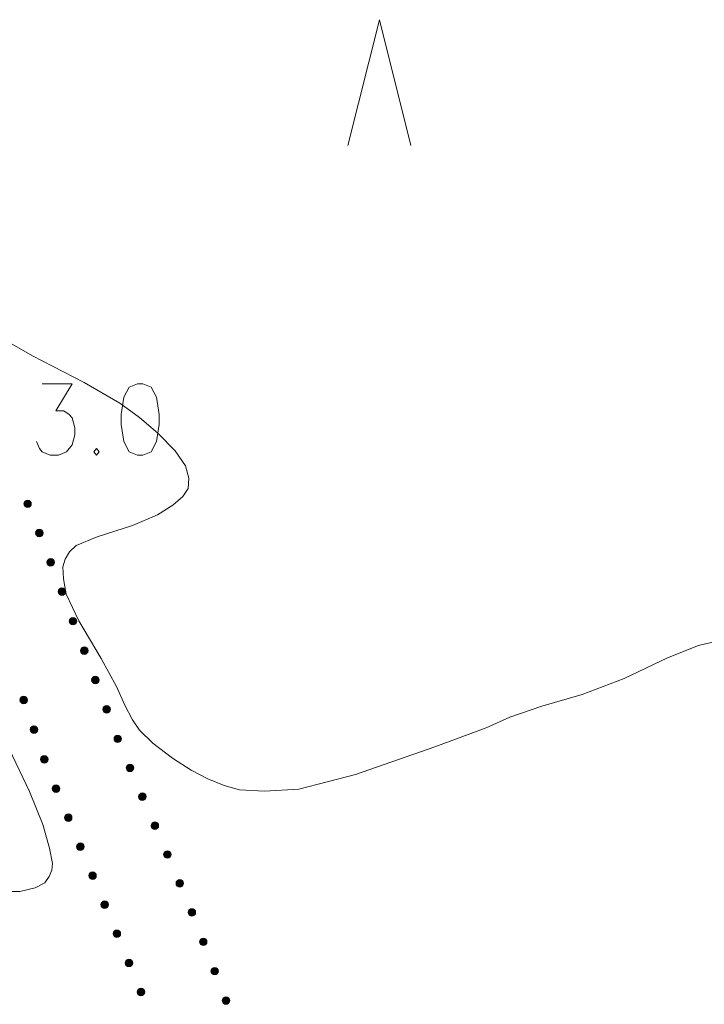
# Model space of a CAD drawing. Units: metres. Extents: x 472972 to 476251, y 7217437 to 7220194.
# Drawn here: x 473821 to 473842, y 7217940 to 7217972 of the extents above; entities that cross this region are included whole.
import ezdxf

# ---------------------------------------------------------------- set-up
doc = ezdxf.new("R2010")
doc.units = ezdxf.units.M
doc.header["$MEASUREMENT"] = 0
for name, color, linetype, lineweight in [('Korkeuskäyrät', 1, 'Continuous', 9), ('Symbolit', 1, 'Continuous', 9), ('Tiestö', 1, 'Continuous', 9)]:
    doc.layers.add(name, color=color, linetype=linetype, lineweight=lineweight)

msp = doc.modelspace()

# ---------------------------------------------------------------- hatches: boundary and pattern name
at = {"layer": 'Tiestö', "linetype": 'Continuous', "lineweight": 9}
for points in [[(473820.779, 7217956.307), (473820.774, 7217956.322), (473820.771, 7217956.339), (473820.77, 7217956.355), (473820.772, 7217956.374), (473820.776, 7217956.39), (473820.784, 7217956.406), (473820.792, 7217956.421), (473820.804, 7217956.435), (473820.819, 7217956.448), (473820.832, 7217956.456), (473820.845, 7217956.463), (473820.861, 7217956.468), (473820.878, 7217956.471), (473820.895, 7217956.472), (473820.911, 7217956.47), (473820.928, 7217956.466), (473820.946, 7217956.457), (473820.96, 7217956.449), (473820.972, 7217956.44), (473820.982, 7217956.428), (473820.993, 7217956.414), (473820.998, 7217956.406), (473821.001, 7217956.397), (473821.005, 7217956.384), (473821.009, 7217956.368), (473821.01, 7217956.35), (473821.008, 7217956.332), (473821.005, 7217956.315), (473820.999, 7217956.299), (473820.989, 7217956.284), (473820.977, 7217956.269), (473820.965, 7217956.258), (473820.953, 7217956.249), (473820.935, 7217956.241), (473820.919, 7217956.235), (473820.901, 7217956.232), (473820.883, 7217956.231), (473820.865, 7217956.234), (473820.849, 7217956.239), (473820.831, 7217956.248), (473820.816, 7217956.258), (473820.803, 7217956.27), (473820.793, 7217956.281), (473820.785, 7217956.296)], [(473821.155, 7217955.38), (473821.15, 7217955.395), (473821.147, 7217955.412), (473821.146, 7217955.428), (473821.149, 7217955.447), (473821.153, 7217955.463), (473821.16, 7217955.479), (473821.168, 7217955.494), (473821.18, 7217955.508), (473821.195, 7217955.522), (473821.208, 7217955.53), (473821.221, 7217955.536), (473821.237, 7217955.542), (473821.254, 7217955.545), (473821.271, 7217955.545), (473821.287, 7217955.544), (473821.304, 7217955.539), (473821.322, 7217955.531), (473821.336, 7217955.522), (473821.349, 7217955.513), (473821.358, 7217955.501), (473821.369, 7217955.488), (473821.374, 7217955.479), (473821.378, 7217955.47), (473821.381, 7217955.458), (473821.386, 7217955.441), (473821.386, 7217955.423), (473821.384, 7217955.406), (473821.381, 7217955.389), (473821.375, 7217955.372), (473821.365, 7217955.358), (473821.353, 7217955.342), (473821.341, 7217955.331), (473821.329, 7217955.322), (473821.312, 7217955.314), (473821.296, 7217955.309), (473821.277, 7217955.305), (473821.26, 7217955.305), (473821.242, 7217955.308), (473821.225, 7217955.313), (473821.208, 7217955.321), (473821.192, 7217955.331), (473821.179, 7217955.343), (473821.169, 7217955.355), (473821.161, 7217955.369)], [(473821.514, 7217954.449), (473821.51, 7217954.464), (473821.507, 7217954.481), (473821.506, 7217954.498), (473821.509, 7217954.517), (473821.513, 7217954.533), (473821.521, 7217954.548), (473821.53, 7217954.563), (473821.541, 7217954.577), (473821.557, 7217954.59), (473821.57, 7217954.598), (473821.584, 7217954.604), (473821.6, 7217954.609), (473821.617, 7217954.612), (473821.633, 7217954.612), (473821.649, 7217954.61), (473821.667, 7217954.605), (473821.684, 7217954.596), (473821.698, 7217954.587), (473821.71, 7217954.578), (473821.72, 7217954.566), (473821.73, 7217954.552), (473821.735, 7217954.544), (473821.738, 7217954.535), (473821.742, 7217954.522), (473821.746, 7217954.505), (473821.746, 7217954.488), (473821.744, 7217954.47), (473821.74, 7217954.453), (473821.733, 7217954.436), (473821.723, 7217954.422), (473821.711, 7217954.407), (473821.699, 7217954.396), (473821.686, 7217954.388), (473821.669, 7217954.38), (473821.653, 7217954.375), (473821.635, 7217954.372), (473821.617, 7217954.372), (473821.599, 7217954.375), (473821.583, 7217954.38), (473821.565, 7217954.389), (473821.55, 7217954.4), (473821.537, 7217954.412), (473821.528, 7217954.424), (473821.519, 7217954.439)], [(473821.87, 7217953.515), (473821.865, 7217953.53), (473821.863, 7217953.547), (473821.861, 7217953.563), (473821.864, 7217953.582), (473821.869, 7217953.598), (473821.877, 7217953.614), (473821.885, 7217953.628), (473821.897, 7217953.642), (473821.912, 7217953.655), (473821.926, 7217953.663), (473821.939, 7217953.669), (473821.955, 7217953.674), (473821.972, 7217953.677), (473821.989, 7217953.677), (473822.005, 7217953.675), (473822.022, 7217953.67), (473822.04, 7217953.661), (473822.053, 7217953.652), (473822.066, 7217953.643), (473822.075, 7217953.631), (473822.086, 7217953.617), (473822.09, 7217953.609), (473822.094, 7217953.6), (473822.097, 7217953.587), (473822.101, 7217953.571), (473822.102, 7217953.553), (473822.099, 7217953.535), (473822.095, 7217953.518), (473822.089, 7217953.502), (473822.079, 7217953.488), (473822.067, 7217953.473), (473822.054, 7217953.461), (473822.042, 7217953.453), (473822.024, 7217953.445), (473822.008, 7217953.44), (473821.99, 7217953.437), (473821.972, 7217953.437), (473821.954, 7217953.44), (473821.938, 7217953.446), (473821.921, 7217953.454), (473821.905, 7217953.465), (473821.893, 7217953.477), (473821.883, 7217953.489), (473821.875, 7217953.504)], [(473822.225, 7217952.58), (473822.221, 7217952.595), (473822.218, 7217952.612), (473822.217, 7217952.628), (473822.22, 7217952.647), (473822.224, 7217952.663), (473822.232, 7217952.679), (473822.241, 7217952.694), (473822.252, 7217952.707), (473822.268, 7217952.721), (473822.282, 7217952.728), (473822.295, 7217952.735), (473822.311, 7217952.739), (473822.328, 7217952.742), (473822.344, 7217952.742), (473822.36, 7217952.74), (473822.378, 7217952.735), (473822.395, 7217952.727), (473822.409, 7217952.718), (473822.421, 7217952.708), (473822.431, 7217952.697), (473822.441, 7217952.683), (473822.446, 7217952.674), (473822.449, 7217952.665), (473822.453, 7217952.652), (473822.457, 7217952.636), (473822.457, 7217952.618), (473822.455, 7217952.6), (473822.451, 7217952.583), (473822.444, 7217952.567), (473822.434, 7217952.553), (473822.422, 7217952.538), (473822.41, 7217952.527), (473822.397, 7217952.518), (473822.38, 7217952.51), (473822.364, 7217952.505), (473822.346, 7217952.502), (473822.328, 7217952.502), (473822.31, 7217952.505), (473822.294, 7217952.511), (473822.276, 7217952.52), (473822.261, 7217952.53), (473822.248, 7217952.542), (473822.239, 7217952.554), (473822.23, 7217952.569)], [(473822.581, 7217951.645), (473822.576, 7217951.66), (473822.574, 7217951.677), (473822.573, 7217951.693), (473822.576, 7217951.712), (473822.58, 7217951.728), (473822.588, 7217951.744), (473822.596, 7217951.759), (473822.608, 7217951.772), (473822.623, 7217951.786), (473822.637, 7217951.794), (473822.65, 7217951.8), (473822.666, 7217951.805), (473822.683, 7217951.807), (473822.7, 7217951.807), (473822.716, 7217951.806), (473822.733, 7217951.801), (473822.751, 7217951.792), (473822.764, 7217951.783), (473822.777, 7217951.774), (473822.787, 7217951.762), (473822.797, 7217951.748), (473822.802, 7217951.739), (473822.805, 7217951.73), (473822.808, 7217951.717), (473822.812, 7217951.701), (473822.813, 7217951.683), (473822.81, 7217951.666), (473822.806, 7217951.649), (473822.8, 7217951.632), (473822.79, 7217951.618), (473822.778, 7217951.603), (473822.765, 7217951.592), (473822.753, 7217951.583), (473822.735, 7217951.575), (473822.719, 7217951.571), (473822.701, 7217951.568), (473822.683, 7217951.567), (473822.665, 7217951.571), (473822.649, 7217951.576), (473822.632, 7217951.585), (473822.616, 7217951.596), (473822.604, 7217951.608), (473822.594, 7217951.619), (473822.586, 7217951.634)], [(473822.936, 7217950.71), (473822.932, 7217950.725), (473822.929, 7217950.742), (473822.928, 7217950.758), (473822.931, 7217950.778), (473822.935, 7217950.793), (473822.943, 7217950.809), (473822.952, 7217950.824), (473822.963, 7217950.837), (473822.979, 7217950.851), (473822.993, 7217950.859), (473823.006, 7217950.865), (473823.022, 7217950.87), (473823.039, 7217950.872), (473823.055, 7217950.872), (473823.071, 7217950.871), (473823.089, 7217950.866), (473823.106, 7217950.857), (473823.12, 7217950.848), (473823.132, 7217950.839), (473823.142, 7217950.827), (473823.152, 7217950.813), (473823.157, 7217950.804), (473823.16, 7217950.795), (473823.164, 7217950.783), (473823.168, 7217950.766), (473823.168, 7217950.748), (473823.166, 7217950.731), (473823.162, 7217950.714), (473823.155, 7217950.697), (473823.145, 7217950.683), (473823.133, 7217950.668), (473823.121, 7217950.657), (473823.108, 7217950.649), (473823.091, 7217950.641), (473823.075, 7217950.636), (473823.057, 7217950.633), (473823.039, 7217950.632), (473823.021, 7217950.636), (473823.005, 7217950.641), (473822.987, 7217950.65), (473822.972, 7217950.661), (473822.959, 7217950.673), (473822.95, 7217950.685), (473822.942, 7217950.699)], [(473820.88, 7217950.157), (473820.884, 7217950.142), (473820.886, 7217950.125), (473820.887, 7217950.109), (473820.883, 7217950.09), (473820.879, 7217950.074), (473820.87, 7217950.058), (473820.861, 7217950.044), (473820.849, 7217950.031), (473820.833, 7217950.018), (473820.819, 7217950.01), (473820.806, 7217950.004), (473820.79, 7217950), (473820.773, 7217949.998), (473820.756, 7217949.999), (473820.74, 7217950.001), (473820.723, 7217950.006), (473820.706, 7217950.015), (473820.692, 7217950.025), (473820.68, 7217950.035), (473820.671, 7217950.047), (473820.661, 7217950.061), (473820.657, 7217950.07), (473820.653, 7217950.079), (473820.65, 7217950.091), (473820.647, 7217950.108), (473820.647, 7217950.126), (473820.65, 7217950.143), (473820.654, 7217950.16), (473820.661, 7217950.177), (473820.672, 7217950.19), (473820.685, 7217950.205), (473820.697, 7217950.216), (473820.71, 7217950.224), (473820.728, 7217950.231), (473820.744, 7217950.236), (473820.762, 7217950.238), (473820.78, 7217950.238), (473820.798, 7217950.234), (473820.814, 7217950.228), (473820.831, 7217950.219), (473820.846, 7217950.208), (473820.858, 7217950.195), (473820.867, 7217950.183), (473820.875, 7217950.168)], [(473823.292, 7217949.775), (473823.287, 7217949.79), (473823.285, 7217949.807), (473823.284, 7217949.824), (473823.287, 7217949.843), (473823.291, 7217949.858), (473823.299, 7217949.874), (473823.307, 7217949.889), (473823.319, 7217949.903), (473823.334, 7217949.916), (473823.348, 7217949.924), (473823.361, 7217949.93), (473823.377, 7217949.935), (473823.394, 7217949.938), (473823.411, 7217949.938), (473823.427, 7217949.936), (473823.444, 7217949.931), (473823.462, 7217949.922), (473823.475, 7217949.913), (473823.488, 7217949.904), (473823.498, 7217949.892), (473823.508, 7217949.878), (473823.513, 7217949.87), (473823.516, 7217949.861), (473823.52, 7217949.848), (473823.523, 7217949.831), (473823.524, 7217949.813), (473823.521, 7217949.796), (473823.517, 7217949.779), (473823.511, 7217949.762), (473823.501, 7217949.748), (473823.489, 7217949.733), (473823.476, 7217949.722), (473823.464, 7217949.714), (473823.446, 7217949.706), (473823.43, 7217949.701), (473823.412, 7217949.698), (473823.394, 7217949.698), (473823.376, 7217949.701), (473823.36, 7217949.706), (473823.343, 7217949.715), (473823.327, 7217949.726), (473823.315, 7217949.738), (473823.305, 7217949.75), (473823.297, 7217949.765)], [(473821.207, 7217949.212), (473821.211, 7217949.197), (473821.214, 7217949.179), (473821.214, 7217949.163), (473821.211, 7217949.144), (473821.206, 7217949.129), (473821.197, 7217949.113), (473821.188, 7217949.098), (473821.176, 7217949.085), (473821.161, 7217949.072), (473821.147, 7217949.065), (473821.133, 7217949.059), (473821.117, 7217949.055), (473821.1, 7217949.053), (473821.083, 7217949.053), (473821.067, 7217949.055), (473821.05, 7217949.061), (473821.033, 7217949.07), (473821.02, 7217949.079), (473821.007, 7217949.089), (473820.998, 7217949.101), (473820.988, 7217949.115), (473820.984, 7217949.124), (473820.981, 7217949.133), (473820.978, 7217949.146), (473820.974, 7217949.163), (473820.974, 7217949.181), (473820.977, 7217949.198), (473820.982, 7217949.215), (473820.989, 7217949.231), (473820.999, 7217949.245), (473821.012, 7217949.26), (473821.025, 7217949.27), (473821.037, 7217949.278), (473821.055, 7217949.286), (473821.071, 7217949.29), (473821.089, 7217949.293), (473821.107, 7217949.292), (473821.125, 7217949.289), (473821.141, 7217949.283), (473821.158, 7217949.273), (473821.174, 7217949.262), (473821.185, 7217949.25), (473821.195, 7217949.238), (473821.202, 7217949.223)], [(473823.647, 7217948.841), (473823.643, 7217948.856), (473823.64, 7217948.873), (473823.639, 7217948.889), (473823.642, 7217948.908), (473823.646, 7217948.924), (473823.654, 7217948.94), (473823.663, 7217948.954), (473823.675, 7217948.968), (473823.69, 7217948.981), (473823.704, 7217948.989), (473823.717, 7217948.995), (473823.733, 7217949), (473823.75, 7217949.003), (473823.766, 7217949.003), (473823.783, 7217949.001), (473823.8, 7217948.996), (473823.817, 7217948.987), (473823.831, 7217948.978), (473823.843, 7217948.969), (473823.853, 7217948.957), (473823.864, 7217948.943), (473823.868, 7217948.935), (473823.871, 7217948.926), (473823.875, 7217948.913), (473823.879, 7217948.897), (473823.879, 7217948.879), (473823.877, 7217948.861), (473823.873, 7217948.844), (473823.866, 7217948.828), (473823.856, 7217948.814), (473823.844, 7217948.799), (473823.832, 7217948.787), (473823.82, 7217948.779), (473823.802, 7217948.771), (473823.786, 7217948.766), (473823.768, 7217948.763), (473823.75, 7217948.763), (473823.732, 7217948.766), (473823.716, 7217948.772), (473823.698, 7217948.78), (473823.683, 7217948.791), (473823.67, 7217948.803), (473823.661, 7217948.815), (473823.653, 7217948.83)], [(473821.535, 7217948.266), (473821.539, 7217948.251), (473821.541, 7217948.234), (473821.541, 7217948.218), (473821.538, 7217948.199), (473821.533, 7217948.183), (473821.524, 7217948.167), (473821.516, 7217948.153), (473821.504, 7217948.14), (473821.488, 7217948.127), (473821.474, 7217948.119), (473821.461, 7217948.114), (473821.444, 7217948.109), (473821.427, 7217948.107), (473821.411, 7217948.108), (473821.395, 7217948.11), (473821.377, 7217948.115), (473821.36, 7217948.125), (473821.347, 7217948.134), (473821.335, 7217948.144), (473821.325, 7217948.156), (473821.315, 7217948.17), (473821.311, 7217948.179), (473821.308, 7217948.188), (473821.305, 7217948.201), (473821.301, 7217948.217), (473821.302, 7217948.235), (473821.304, 7217948.253), (473821.309, 7217948.269), (473821.316, 7217948.286), (473821.326, 7217948.299), (473821.339, 7217948.314), (473821.352, 7217948.325), (473821.364, 7217948.333), (473821.382, 7217948.34), (473821.398, 7217948.345), (473821.417, 7217948.347), (473821.434, 7217948.347), (473821.452, 7217948.343), (473821.468, 7217948.337), (473821.485, 7217948.328), (473821.501, 7217948.317), (473821.513, 7217948.304), (473821.522, 7217948.292), (473821.53, 7217948.277)], [(473824.034, 7217947.913), (473824.029, 7217947.928), (473824.026, 7217947.945), (473824.024, 7217947.961), (473824.026, 7217947.98), (473824.03, 7217947.996), (473824.037, 7217948.012), (473824.045, 7217948.027), (473824.056, 7217948.041), (473824.071, 7217948.055), (473824.084, 7217948.064), (473824.097, 7217948.071), (473824.113, 7217948.076), (473824.13, 7217948.08), (473824.146, 7217948.08), (473824.163, 7217948.079), (473824.18, 7217948.075), (473824.198, 7217948.067), (473824.212, 7217948.059), (473824.225, 7217948.05), (473824.235, 7217948.039), (473824.246, 7217948.025), (473824.251, 7217948.017), (473824.255, 7217948.008), (473824.259, 7217947.995), (473824.263, 7217947.979), (473824.264, 7217947.961), (473824.263, 7217947.944), (473824.26, 7217947.927), (473824.254, 7217947.91), (473824.245, 7217947.895), (473824.233, 7217947.88), (473824.221, 7217947.868), (473824.209, 7217947.859), (473824.192, 7217947.85), (473824.176, 7217947.845), (473824.158, 7217947.841), (473824.14, 7217947.84), (473824.122, 7217947.842), (473824.106, 7217947.847), (473824.088, 7217947.855), (473824.072, 7217947.865), (473824.059, 7217947.877), (473824.049, 7217947.888), (473824.04, 7217947.902)], [(473821.907, 7217947.346), (473821.912, 7217947.331), (473821.915, 7217947.314), (473821.917, 7217947.298), (473821.914, 7217947.279), (473821.91, 7217947.263), (473821.903, 7217947.247), (473821.895, 7217947.232), (473821.884, 7217947.218), (473821.869, 7217947.204), (473821.855, 7217947.196), (473821.843, 7217947.189), (473821.827, 7217947.184), (473821.81, 7217947.18), (473821.793, 7217947.18), (473821.777, 7217947.181), (473821.759, 7217947.185), (473821.742, 7217947.194), (473821.728, 7217947.202), (473821.715, 7217947.211), (473821.705, 7217947.222), (473821.694, 7217947.236), (473821.689, 7217947.244), (473821.685, 7217947.253), (473821.682, 7217947.266), (473821.677, 7217947.282), (473821.676, 7217947.3), (473821.678, 7217947.318), (473821.681, 7217947.335), (473821.687, 7217947.352), (473821.697, 7217947.366), (473821.709, 7217947.381), (473821.721, 7217947.393), (473821.733, 7217947.402), (473821.75, 7217947.41), (473821.766, 7217947.416), (473821.784, 7217947.419), (473821.802, 7217947.42), (473821.82, 7217947.418), (473821.836, 7217947.413), (473821.854, 7217947.405), (473821.87, 7217947.394), (473821.882, 7217947.383), (473821.892, 7217947.371), (473821.901, 7217947.357)], [(473824.431, 7217946.995), (473824.426, 7217947.009), (473824.422, 7217947.026), (473824.42, 7217947.042), (473824.423, 7217947.062), (473824.426, 7217947.078), (473824.434, 7217947.094), (473824.441, 7217947.109), (473824.452, 7217947.123), (473824.467, 7217947.137), (473824.481, 7217947.146), (473824.493, 7217947.152), (473824.509, 7217947.158), (473824.526, 7217947.161), (473824.543, 7217947.162), (473824.559, 7217947.161), (473824.576, 7217947.157), (473824.594, 7217947.149), (473824.608, 7217947.14), (473824.621, 7217947.132), (473824.631, 7217947.12), (473824.642, 7217947.107), (473824.647, 7217947.099), (473824.651, 7217947.09), (473824.655, 7217947.077), (473824.66, 7217947.061), (473824.661, 7217947.043), (473824.659, 7217947.025), (473824.656, 7217947.008), (473824.65, 7217946.991), (473824.641, 7217946.977), (473824.629, 7217946.961), (473824.617, 7217946.95), (473824.606, 7217946.941), (473824.588, 7217946.932), (473824.573, 7217946.926), (473824.555, 7217946.923), (473824.537, 7217946.921), (473824.519, 7217946.924), (473824.502, 7217946.929), (473824.484, 7217946.937), (473824.468, 7217946.947), (473824.456, 7217946.958), (473824.445, 7217946.97), (473824.437, 7217946.984)], [(473822.293, 7217946.423), (473822.298, 7217946.408), (473822.302, 7217946.392), (473822.303, 7217946.375), (473822.301, 7217946.356), (473822.297, 7217946.34), (473822.29, 7217946.324), (473822.282, 7217946.309), (473822.27, 7217946.295), (473822.255, 7217946.281), (473822.242, 7217946.273), (473822.229, 7217946.266), (473822.213, 7217946.261), (473822.196, 7217946.258), (473822.18, 7217946.257), (473822.164, 7217946.258), (473822.146, 7217946.263), (473822.128, 7217946.271), (473822.114, 7217946.279), (473822.102, 7217946.288), (473822.092, 7217946.3), (473822.081, 7217946.313), (473822.076, 7217946.322), (473822.072, 7217946.331), (473822.068, 7217946.343), (473822.064, 7217946.36), (473822.063, 7217946.377), (473822.065, 7217946.395), (473822.068, 7217946.412), (473822.074, 7217946.429), (473822.083, 7217946.443), (473822.095, 7217946.459), (473822.107, 7217946.47), (473822.119, 7217946.479), (473822.136, 7217946.488), (473822.152, 7217946.493), (473822.17, 7217946.497), (473822.188, 7217946.498), (473822.206, 7217946.495), (473822.223, 7217946.49), (473822.24, 7217946.482), (473822.256, 7217946.472), (473822.269, 7217946.46), (473822.279, 7217946.448), (473822.288, 7217946.434)], [(473824.827, 7217946.076), (473824.822, 7217946.091), (473824.819, 7217946.108), (473824.817, 7217946.124), (473824.819, 7217946.143), (473824.823, 7217946.159), (473824.83, 7217946.176), (473824.838, 7217946.191), (473824.849, 7217946.205), (473824.863, 7217946.219), (473824.877, 7217946.227), (473824.89, 7217946.234), (473824.906, 7217946.24), (473824.922, 7217946.243), (473824.939, 7217946.244), (473824.955, 7217946.243), (473824.973, 7217946.239), (473824.99, 7217946.231), (473825.005, 7217946.222), (473825.017, 7217946.213), (473825.028, 7217946.202), (473825.039, 7217946.189), (473825.044, 7217946.18), (473825.047, 7217946.171), (473825.051, 7217946.159), (473825.056, 7217946.142), (473825.057, 7217946.125), (473825.056, 7217946.107), (473825.052, 7217946.09), (473825.047, 7217946.073), (473825.037, 7217946.059), (473825.026, 7217946.043), (473825.014, 7217946.031), (473825.002, 7217946.022), (473824.985, 7217946.014), (473824.969, 7217946.008), (473824.951, 7217946.004), (473824.933, 7217946.003), (473824.915, 7217946.006), (473824.899, 7217946.011), (473824.881, 7217946.019), (473824.865, 7217946.029), (473824.852, 7217946.04), (473824.842, 7217946.051), (473824.833, 7217946.066)], [(473822.68, 7217945.501), (473822.685, 7217945.486), (473822.688, 7217945.469), (473822.69, 7217945.453), (473822.687, 7217945.433), (473822.684, 7217945.418), (473822.676, 7217945.401), (473822.668, 7217945.386), (473822.657, 7217945.372), (473822.642, 7217945.358), (473822.629, 7217945.35), (473822.616, 7217945.344), (473822.6, 7217945.338), (473822.583, 7217945.335), (473822.566, 7217945.334), (473822.55, 7217945.336), (473822.533, 7217945.34), (473822.515, 7217945.348), (473822.501, 7217945.357), (473822.488, 7217945.366), (473822.478, 7217945.377), (473822.467, 7217945.391), (473822.462, 7217945.399), (473822.459, 7217945.408), (473822.455, 7217945.42), (473822.45, 7217945.437), (473822.45, 7217945.455), (473822.451, 7217945.472), (473822.455, 7217945.489), (473822.46, 7217945.506), (473822.47, 7217945.521), (473822.482, 7217945.536), (473822.494, 7217945.547), (473822.506, 7217945.556), (473822.523, 7217945.565), (473822.539, 7217945.57), (473822.557, 7217945.574), (473822.575, 7217945.575), (473822.593, 7217945.572), (473822.609, 7217945.567), (473822.627, 7217945.559), (473822.643, 7217945.549), (473822.656, 7217945.537), (473822.666, 7217945.526), (473822.674, 7217945.511)], [(473825.223, 7217945.158), (473825.218, 7217945.173), (473825.215, 7217945.19), (473825.213, 7217945.206), (473825.215, 7217945.225), (473825.219, 7217945.241), (473825.226, 7217945.257), (473825.234, 7217945.273), (473825.245, 7217945.286), (473825.26, 7217945.301), (473825.273, 7217945.309), (473825.286, 7217945.316), (473825.302, 7217945.321), (473825.319, 7217945.325), (473825.335, 7217945.325), (473825.351, 7217945.324), (473825.369, 7217945.32), (473825.387, 7217945.312), (473825.401, 7217945.304), (473825.414, 7217945.295), (473825.424, 7217945.284), (473825.435, 7217945.27), (473825.44, 7217945.262), (473825.444, 7217945.253), (473825.448, 7217945.241), (473825.452, 7217945.224), (473825.453, 7217945.206), (473825.452, 7217945.189), (473825.449, 7217945.172), (473825.443, 7217945.155), (473825.434, 7217945.14), (473825.422, 7217945.125), (473825.41, 7217945.113), (473825.398, 7217945.104), (473825.381, 7217945.095), (473825.365, 7217945.09), (473825.347, 7217945.086), (473825.329, 7217945.085), (473825.311, 7217945.088), (473825.295, 7217945.092), (473825.277, 7217945.1), (473825.261, 7217945.11), (473825.248, 7217945.122), (473825.238, 7217945.133), (473825.229, 7217945.148)], [(473823.067, 7217944.578), (473823.072, 7217944.563), (473823.075, 7217944.546), (473823.076, 7217944.53), (473823.074, 7217944.511), (473823.07, 7217944.495), (473823.063, 7217944.479), (473823.055, 7217944.464), (473823.044, 7217944.45), (473823.029, 7217944.436), (473823.015, 7217944.427), (473823.002, 7217944.421), (473822.986, 7217944.415), (473822.97, 7217944.412), (473822.953, 7217944.412), (473822.937, 7217944.413), (473822.919, 7217944.417), (473822.902, 7217944.425), (473822.888, 7217944.434), (473822.875, 7217944.443), (473822.865, 7217944.454), (473822.854, 7217944.468), (473822.849, 7217944.476), (473822.845, 7217944.485), (473822.841, 7217944.498), (473822.837, 7217944.514), (473822.836, 7217944.532), (473822.838, 7217944.55), (473822.841, 7217944.567), (473822.847, 7217944.583), (473822.857, 7217944.598), (473822.868, 7217944.613), (473822.881, 7217944.625), (473822.892, 7217944.634), (473822.91, 7217944.642), (473822.926, 7217944.648), (473822.944, 7217944.651), (473822.961, 7217944.652), (473822.98, 7217944.649), (473822.996, 7217944.644), (473823.014, 7217944.636), (473823.03, 7217944.626), (473823.042, 7217944.614), (473823.052, 7217944.603), (473823.061, 7217944.588)], [(473825.62, 7217944.24), (473825.615, 7217944.255), (473825.611, 7217944.271), (473825.609, 7217944.288), (473825.612, 7217944.307), (473825.615, 7217944.323), (473825.622, 7217944.339), (473825.63, 7217944.354), (473825.641, 7217944.368), (473825.656, 7217944.382), (473825.669, 7217944.391), (473825.682, 7217944.398), (473825.698, 7217944.403), (473825.715, 7217944.406), (473825.732, 7217944.407), (473825.748, 7217944.406), (473825.765, 7217944.402), (473825.783, 7217944.394), (473825.797, 7217944.386), (473825.81, 7217944.377), (473825.82, 7217944.366), (473825.831, 7217944.352), (473825.836, 7217944.344), (473825.84, 7217944.335), (473825.844, 7217944.322), (473825.849, 7217944.306), (473825.85, 7217944.288), (473825.848, 7217944.271), (473825.845, 7217944.253), (473825.839, 7217944.237), (473825.83, 7217944.222), (473825.818, 7217944.207), (473825.806, 7217944.195), (473825.794, 7217944.186), (473825.777, 7217944.177), (473825.761, 7217944.172), (473825.743, 7217944.168), (473825.726, 7217944.167), (473825.708, 7217944.169), (473825.691, 7217944.174), (473825.673, 7217944.182), (473825.657, 7217944.192), (473825.644, 7217944.203), (473825.634, 7217944.215), (473825.625, 7217944.229)], [(473823.453, 7217943.655), (473823.458, 7217943.64), (473823.461, 7217943.623), (473823.463, 7217943.607), (473823.461, 7217943.588), (473823.457, 7217943.572), (473823.449, 7217943.556), (473823.441, 7217943.541), (473823.43, 7217943.527), (473823.415, 7217943.513), (473823.402, 7217943.505), (473823.389, 7217943.498), (473823.373, 7217943.493), (473823.356, 7217943.489), (473823.339, 7217943.489), (473823.323, 7217943.49), (473823.306, 7217943.494), (473823.288, 7217943.503), (473823.274, 7217943.511), (473823.261, 7217943.52), (473823.251, 7217943.531), (473823.241, 7217943.545), (473823.236, 7217943.553), (473823.232, 7217943.562), (473823.228, 7217943.575), (473823.224, 7217943.591), (473823.223, 7217943.609), (473823.224, 7217943.627), (473823.228, 7217943.644), (473823.234, 7217943.661), (473823.243, 7217943.675), (473823.255, 7217943.69), (473823.267, 7217943.702), (473823.279, 7217943.711), (473823.296, 7217943.719), (473823.312, 7217943.725), (473823.33, 7217943.728), (473823.348, 7217943.729), (473823.366, 7217943.727), (473823.383, 7217943.722), (473823.4, 7217943.713), (473823.416, 7217943.703), (473823.429, 7217943.692), (473823.439, 7217943.68), (473823.448, 7217943.666)], [(473826.001, 7217943.321), (473825.997, 7217943.336), (473825.994, 7217943.353), (473825.993, 7217943.369), (473825.996, 7217943.388), (473826, 7217943.404), (473826.008, 7217943.42), (473826.017, 7217943.435), (473826.028, 7217943.448), (473826.043, 7217943.462), (473826.057, 7217943.47), (473826.07, 7217943.476), (473826.086, 7217943.481), (473826.103, 7217943.483), (473826.12, 7217943.484), (473826.136, 7217943.482), (473826.153, 7217943.477), (473826.171, 7217943.468), (473826.184, 7217943.46), (473826.197, 7217943.45), (473826.207, 7217943.439), (473826.217, 7217943.425), (473826.222, 7217943.416), (473826.225, 7217943.407), (473826.229, 7217943.394), (473826.233, 7217943.378), (473826.233, 7217943.36), (473826.231, 7217943.342), (473826.227, 7217943.326), (473826.221, 7217943.309), (473826.211, 7217943.295), (473826.199, 7217943.28), (473826.186, 7217943.269), (473826.174, 7217943.26), (473826.157, 7217943.252), (473826.141, 7217943.247), (473826.122, 7217943.244), (473826.105, 7217943.243), (473826.087, 7217943.247), (473826.07, 7217943.252), (473826.053, 7217943.261), (473826.037, 7217943.271), (473826.025, 7217943.283), (473826.015, 7217943.295), (473826.007, 7217943.31)], [(473823.84, 7217942.732), (473823.845, 7217942.717), (473823.848, 7217942.701), (473823.85, 7217942.684), (473823.847, 7217942.665), (473823.844, 7217942.649), (473823.836, 7217942.633), (473823.828, 7217942.618), (473823.817, 7217942.604), (473823.802, 7217942.59), (473823.788, 7217942.582), (473823.776, 7217942.575), (473823.76, 7217942.57), (473823.743, 7217942.567), (473823.726, 7217942.566), (473823.71, 7217942.567), (473823.693, 7217942.572), (473823.675, 7217942.58), (473823.661, 7217942.588), (473823.648, 7217942.597), (473823.638, 7217942.609), (473823.627, 7217942.622), (473823.622, 7217942.631), (473823.619, 7217942.64), (473823.615, 7217942.652), (473823.61, 7217942.669), (473823.609, 7217942.686), (473823.611, 7217942.704), (473823.614, 7217942.721), (473823.62, 7217942.738), (473823.63, 7217942.752), (473823.642, 7217942.768), (473823.654, 7217942.779), (473823.666, 7217942.788), (473823.683, 7217942.797), (473823.699, 7217942.802), (473823.717, 7217942.806), (473823.735, 7217942.807), (473823.753, 7217942.804), (473823.769, 7217942.799), (473823.787, 7217942.791), (473823.803, 7217942.781), (473823.816, 7217942.769), (473823.826, 7217942.757), (473823.834, 7217942.743)], [(473826.362, 7217942.388), (473826.358, 7217942.403), (473826.355, 7217942.42), (473826.354, 7217942.436), (473826.357, 7217942.455), (473826.361, 7217942.471), (473826.369, 7217942.487), (473826.377, 7217942.502), (473826.389, 7217942.515), (473826.404, 7217942.529), (473826.418, 7217942.537), (473826.431, 7217942.543), (473826.447, 7217942.548), (473826.464, 7217942.551), (473826.48, 7217942.551), (473826.497, 7217942.549), (473826.514, 7217942.544), (473826.531, 7217942.536), (473826.545, 7217942.527), (473826.558, 7217942.517), (473826.567, 7217942.506), (473826.578, 7217942.492), (473826.582, 7217942.483), (473826.586, 7217942.474), (473826.59, 7217942.462), (473826.593, 7217942.445), (473826.594, 7217942.427), (473826.592, 7217942.41), (473826.588, 7217942.393), (473826.581, 7217942.376), (473826.571, 7217942.362), (473826.559, 7217942.347), (473826.547, 7217942.336), (473826.535, 7217942.327), (473826.517, 7217942.319), (473826.501, 7217942.314), (473826.483, 7217942.311), (473826.465, 7217942.311), (473826.447, 7217942.314), (473826.431, 7217942.319), (473826.413, 7217942.328), (473826.398, 7217942.339), (473826.385, 7217942.351), (473826.376, 7217942.362), (473826.367, 7217942.377)], [(473824.224, 7217941.808), (473824.229, 7217941.793), (473824.232, 7217941.776), (473824.233, 7217941.76), (473824.231, 7217941.74), (473824.227, 7217941.725), (473824.219, 7217941.708), (473824.211, 7217941.693), (473824.2, 7217941.68), (473824.185, 7217941.666), (473824.172, 7217941.658), (473824.159, 7217941.651), (473824.143, 7217941.646), (473824.126, 7217941.643), (473824.109, 7217941.642), (473824.093, 7217941.643), (473824.076, 7217941.648), (473824.058, 7217941.656), (473824.044, 7217941.665), (473824.031, 7217941.674), (473824.021, 7217941.685), (473824.01, 7217941.699), (473824.006, 7217941.707), (473824.002, 7217941.716), (473823.998, 7217941.729), (473823.994, 7217941.745), (473823.993, 7217941.763), (473823.995, 7217941.781), (473823.998, 7217941.798), (473824.004, 7217941.814), (473824.014, 7217941.829), (473824.026, 7217941.844), (473824.038, 7217941.856), (473824.05, 7217941.864), (473824.067, 7217941.873), (473824.083, 7217941.878), (473824.101, 7217941.882), (473824.119, 7217941.883), (473824.137, 7217941.88), (473824.153, 7217941.875), (473824.171, 7217941.866), (473824.187, 7217941.856), (473824.2, 7217941.844), (473824.209, 7217941.833), (473824.218, 7217941.818)], [(473826.723, 7217941.455), (473826.718, 7217941.47), (473826.715, 7217941.487), (473826.714, 7217941.503), (473826.717, 7217941.522), (473826.721, 7217941.538), (473826.729, 7217941.554), (473826.738, 7217941.569), (473826.749, 7217941.582), (473826.765, 7217941.596), (473826.778, 7217941.604), (473826.791, 7217941.61), (473826.807, 7217941.615), (473826.824, 7217941.618), (473826.841, 7217941.618), (473826.857, 7217941.616), (473826.874, 7217941.611), (473826.892, 7217941.603), (473826.906, 7217941.594), (473826.918, 7217941.585), (473826.928, 7217941.573), (473826.938, 7217941.559), (473826.943, 7217941.55), (473826.946, 7217941.541), (473826.95, 7217941.529), (473826.954, 7217941.512), (473826.954, 7217941.494), (473826.952, 7217941.477), (473826.948, 7217941.46), (473826.942, 7217941.443), (473826.932, 7217941.429), (473826.92, 7217941.414), (473826.907, 7217941.403), (473826.895, 7217941.394), (473826.878, 7217941.386), (473826.862, 7217941.381), (473826.844, 7217941.378), (473826.826, 7217941.378), (473826.808, 7217941.381), (473826.792, 7217941.386), (473826.774, 7217941.395), (473826.758, 7217941.406), (473826.746, 7217941.418), (473826.736, 7217941.429), (473826.728, 7217941.444)], [(473824.606, 7217940.879), (473824.61, 7217940.864), (473824.613, 7217940.847), (473824.614, 7217940.831), (473824.611, 7217940.812), (473824.607, 7217940.796), (473824.599, 7217940.78), (473824.59, 7217940.766), (473824.579, 7217940.752), (473824.563, 7217940.739), (473824.549, 7217940.731), (473824.536, 7217940.725), (473824.52, 7217940.72), (473824.503, 7217940.717), (473824.487, 7217940.717), (473824.471, 7217940.719), (473824.453, 7217940.724), (473824.436, 7217940.733), (473824.422, 7217940.741), (473824.41, 7217940.751), (473824.4, 7217940.763), (473824.389, 7217940.777), (473824.385, 7217940.785), (473824.382, 7217940.794), (473824.378, 7217940.807), (473824.374, 7217940.823), (473824.374, 7217940.841), (473824.376, 7217940.859), (473824.38, 7217940.876), (473824.386, 7217940.892), (473824.397, 7217940.906), (473824.409, 7217940.921), (473824.421, 7217940.932), (473824.433, 7217940.941), (473824.451, 7217940.949), (473824.467, 7217940.954), (473824.485, 7217940.957), (473824.503, 7217940.957), (473824.521, 7217940.954), (473824.537, 7217940.948), (473824.555, 7217940.94), (473824.57, 7217940.929), (473824.583, 7217940.917), (473824.592, 7217940.905), (473824.6, 7217940.89)], [(473827.083, 7217940.522), (473827.079, 7217940.537), (473827.076, 7217940.554), (473827.075, 7217940.57), (473827.078, 7217940.589), (473827.082, 7217940.605), (473827.09, 7217940.621), (473827.098, 7217940.636), (473827.11, 7217940.649), (473827.125, 7217940.663), (473827.139, 7217940.671), (473827.152, 7217940.677), (473827.168, 7217940.682), (473827.185, 7217940.685), (473827.202, 7217940.685), (473827.218, 7217940.683), (473827.235, 7217940.679), (473827.253, 7217940.67), (473827.266, 7217940.661), (473827.279, 7217940.652), (473827.289, 7217940.64), (473827.299, 7217940.626), (473827.304, 7217940.618), (473827.307, 7217940.609), (473827.311, 7217940.596), (473827.315, 7217940.579), (473827.315, 7217940.561), (473827.313, 7217940.544), (473827.309, 7217940.527), (473827.303, 7217940.51), (473827.293, 7217940.496), (473827.28, 7217940.481), (473827.268, 7217940.47), (473827.256, 7217940.461), (473827.238, 7217940.453), (473827.222, 7217940.448), (473827.204, 7217940.445), (473827.186, 7217940.445), (473827.168, 7217940.448), (473827.152, 7217940.454), (473827.135, 7217940.462), (473827.119, 7217940.473), (473827.107, 7217940.485), (473827.097, 7217940.497), (473827.089, 7217940.511)]]:
    msp.add_hatch(color=255, dxfattribs=at).paths.add_polyline_path(points, flags=0)

# ---------------------------------------------------------------- linework, layer by layer
at = {"layer": 'Korkeuskäyrät', "color": 255, "linetype": 'Continuous', "lineweight": 0}
for p, q in [((473821.044, 7217961.06), (473819.898, 7217961.707)), ((473822.693, 7217960.207), (473821.044, 7217961.06)), ((473823.827, 7217959.554), (473822.693, 7217960.207)), ((473824.446, 7217959.099), (473823.827, 7217959.554)), ((473825.031, 7217958.594), (473824.446, 7217959.099)), ((473825.582, 7217958.038), (473825.031, 7217958.594)), ((473825.911, 7217957.561), (473825.582, 7217958.038)), ((473826.019, 7217957.164), (473825.911, 7217957.561)), ((473825.991, 7217956.839), (473826.019, 7217957.164)), ((473825.828, 7217956.588), (473825.991, 7217956.839)), ((473825.505, 7217956.308), (473825.828, 7217956.588)), ((473825.022, 7217955.999), (473825.505, 7217956.308)), ((473824.221, 7217955.665), (473825.022, 7217955.999)), ((473823.1, 7217955.304), (473824.221, 7217955.665)), ((473822.433, 7217955.023), (473823.1, 7217955.304)), ((473822.221, 7217954.823), (473822.433, 7217955.023)), ((473822.015, 7217954.347), (473822.081, 7217954.598)), ((473822.081, 7217954.598), (473822.221, 7217954.823)), ((473822.028, 7217953.973), (473822.015, 7217954.347)), ((473822.12, 7217953.476), (473822.028, 7217953.973)), ((473822.522, 7217952.632), (473822.12, 7217953.476)), ((473823.235, 7217951.439), (473822.522, 7217952.632)), ((473842.217, 7217951.848), (473841.234, 7217951.453)), ((473842.8, 7217951.984), (473842.217, 7217951.848)), ((473823.721, 7217950.546), (473823.235, 7217951.439)), ((473841.234, 7217951.453), (473839.852, 7217950.798)), ((473839.852, 7217950.798), (473838.519, 7217950.289)), ((473823.982, 7217949.953), (473823.721, 7217950.546)), ((473838.519, 7217950.289), (473837.235, 7217949.926)), ((473824.224, 7217949.489), (473823.982, 7217949.953)), ((473837.235, 7217949.926), (473836.219, 7217949.575)), ((473836.219, 7217949.575), (473835.47, 7217949.234)), ((473824.444, 7217949.153), (473824.224, 7217949.489)), ((473835.47, 7217949.234), (473833.836, 7217948.624)), ((473824.871, 7217948.746), (473824.444, 7217949.153)), ((473825.502, 7217948.267), (473824.871, 7217948.746)), ((473833.836, 7217948.624), (473831.316, 7217947.748)), ((473820.304, 7217948.564), (473820.949, 7217947.213)), ((473826.087, 7217947.888), (473825.502, 7217948.267)), ((473826.625, 7217947.607), (473826.087, 7217947.888)), ((473831.316, 7217947.748), (473829.511, 7217947.28)), ((473827.139, 7217947.398), (473826.625, 7217947.607)), ((473827.631, 7217947.261), (473827.139, 7217947.398)), ((473820.949, 7217947.213), (473821.377, 7217946.16)), ((473828.421, 7217947.221), (473827.631, 7217947.261)), ((473829.511, 7217947.28), (473828.421, 7217947.221)), ((473821.377, 7217946.16), (473821.589, 7217945.404)), ((473821.589, 7217945.404), (473821.683, 7217944.922)), ((473821.683, 7217944.922), (473821.659, 7217944.713)), ((473821.659, 7217944.713), (473821.577, 7217944.506)), ((473821.438, 7217944.301), (473821.128, 7217944.143)), ((473821.577, 7217944.506), (473821.438, 7217944.301)), ((473820.648, 7217944.03), (473820.159, 7217944.035)), ((473821.128, 7217944.143), (473820.648, 7217944.03))]:
    msp.add_line(p, q, dxfattribs=at)
at = {"layer": 'Symbolit', "color": 255, "linetype": 'Continuous', "lineweight": 0}
for p, q in [((473831.074, 7217967.739), (473832.074, 7217971.739)), ((473832.074, 7217971.739), (473833.074, 7217967.739)), ((473821.352, 7217960.17), (473822.304, 7217960.17)), ((473822.304, 7217960.17), (473821.784, 7217959.304)), ((473824.122, 7217960.062), (473823.949, 7217959.737)), ((473824.382, 7217960.17), (473824.122, 7217960.062)), ((473824.555, 7217960.17), (473824.382, 7217960.17)), ((473824.815, 7217960.062), (473824.555, 7217960.17)), ((473824.988, 7217959.737), (473824.815, 7217960.062)), ((473823.949, 7217959.737), (473823.862, 7217959.196)), ((473825.074, 7217959.196), (473824.988, 7217959.737)), ((473821.784, 7217959.304), (473822.044, 7217959.304)), ((473822.044, 7217959.304), (473822.217, 7217959.196)), ((473822.217, 7217959.196), (473822.304, 7217959.087)), ((473822.304, 7217959.087), (473822.39, 7217958.763)), ((473823.862, 7217959.196), (473823.862, 7217958.871)), ((473825.074, 7217958.871), (473825.074, 7217959.196)), ((473822.39, 7217958.763), (473822.39, 7217958.546)), ((473823.862, 7217958.871), (473823.949, 7217958.33)), ((473824.988, 7217958.33), (473825.074, 7217958.871)), ((473821.265, 7217958.113), (473821.178, 7217958.33)), ((473822.39, 7217958.546), (473822.304, 7217958.222)), ((473823.949, 7217958.33), (473824.122, 7217958.005)), ((473824.815, 7217958.005), (473824.988, 7217958.33)), ((473821.352, 7217958.005), (473821.265, 7217958.113)), ((473821.611, 7217957.897), (473821.352, 7217958.005)), ((473822.131, 7217958.005), (473821.871, 7217957.897)), ((473822.304, 7217958.222), (473822.131, 7217958.005)), ((473823.083, 7217958.113), (473822.997, 7217958.005)), ((473822.997, 7217958.005), (473823.083, 7217957.897)), ((473823.17, 7217958.005), (473823.083, 7217958.113)), ((473823.083, 7217957.897), (473823.17, 7217958.005)), ((473824.122, 7217958.005), (473824.382, 7217957.897)), ((473824.555, 7217957.897), (473824.815, 7217958.005)), ((473821.871, 7217957.897), (473821.611, 7217957.897)), ((473824.382, 7217957.897), (473824.555, 7217957.897))]:
    msp.add_line(p, q, dxfattribs=at)
at = {"layer": 'Tiestö', "color": 255, "linetype": 'Continuous', "lineweight": 0}
for centre in [(473820.89, 7217956.352), (473821.266, 7217955.425), (473821.626, 7217954.492), (473821.982, 7217953.557), (473822.337, 7217952.622), (473822.693, 7217951.688), (473823.048, 7217950.753), (473820.767, 7217950.118), (473823.404, 7217949.818), (473821.094, 7217949.172), (473823.759, 7217948.883), (473821.421, 7217948.227), (473824.145, 7217947.96), (473821.796, 7217947.3), (473824.541, 7217947.042), (473822.183, 7217946.377), (473824.937, 7217946.124), (473822.569, 7217945.454), (473825.333, 7217945.206), (473822.956, 7217944.531), (473825.73, 7217944.287), (473823.343, 7217943.609), (473826.113, 7217943.364), (473823.729, 7217942.686), (473826.474, 7217942.431), (473824.113, 7217941.762), (473826.835, 7217941.498), (473824.494, 7217940.837), (473827.195, 7217940.565)]:
    msp.add_circle(centre, 0.12, dxfattribs=at)

doc.saveas('drawing.dxf')
